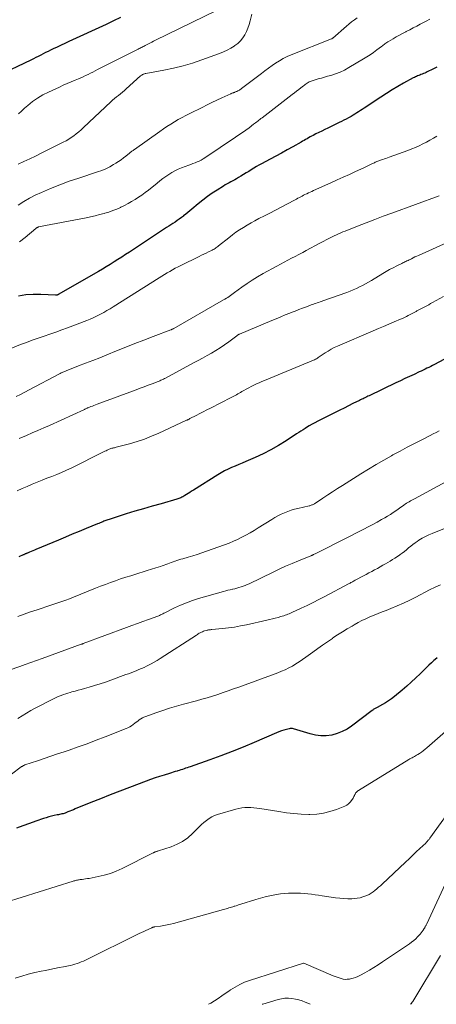
# Model space of a CAD drawing. Units: feet. Extents: x 1924991 to 1930000, y 510000 to 515000.
# Drawn here: x 1925258 to 1925357, y 510000 to 510235 of the extents above; entities that cross this region are included whole.
import ezdxf

# ---------------------------------------------------------------- set-up
doc = ezdxf.new("R2010")
doc.units = ezdxf.units.FT
doc.header["$LTSCALE"] = 100
doc.header["$MEASUREMENT"] = 0
doc.layers.add('CONTOUR INDEX', color=32, linetype='Continuous', lineweight=25)
doc.layers.add('CONTOUR INTERMEDIATE', color=40, linetype='Continuous', lineweight=15)

msp = doc.modelspace()

# ---------------------------------------------------------------- linework, layer by layer
at = {"layer": 'CONTOUR INDEX', "flags": 128}
for points, elevation in [([(1925281.92, 510235.13), (1925280.21, 510234.28), (1925278.48, 510233.46), (1925269.57, 510229.36), (1925268.65, 510228.93), (1925267.72, 510228.5), (1925266.79, 510228.06), (1925265.87, 510227.63), (1925265.2, 510227.31), (1925264.61, 510227.03), (1925264.03, 510226.74), (1925263.45, 510226.44), (1925262.87, 510226.14), (1925262.29, 510225.84), (1925261.71, 510225.54), (1925261.13, 510225.25), (1925260.54, 510224.96), (1925252.36, 510221.09)], 1000), ([(1925357.32, 510223.28), (1925356.37, 510222.81), (1925355.04, 510222.14), (1925354.75, 510222), (1925354.46, 510221.87), (1925354.17, 510221.74), (1925353.87, 510221.61), (1925353.8, 510221.58), (1925353.54, 510221.48), (1925353.28, 510221.37), (1925353.01, 510221.27), (1925352.75, 510221.17), (1925352.49, 510221.07), (1925352.23, 510220.96), (1925351.97, 510220.84), (1925351.72, 510220.71), (1925349.42, 510219.45), (1925348.03, 510218.67), (1925346.66, 510217.86), (1925345.31, 510217.02), (1925343.97, 510216.15), (1925339.98, 510213.49), (1925339.55, 510213.2), (1925339.11, 510212.91), (1925338.68, 510212.63), (1925338.24, 510212.35), (1925337.8, 510212.07), (1925337.35, 510211.8), (1925336.9, 510211.54), (1925336.45, 510211.29), (1925336.27, 510211.2), (1925335.71, 510210.91), (1925335.16, 510210.62), (1925334.6, 510210.34), (1925334.05, 510210.07), (1925331.32, 510208.75), (1925330.61, 510208.4), (1925329.9, 510208.05), (1925329.19, 510207.7), (1925328.49, 510207.35), (1925327.81, 510207.01), (1925327.45, 510206.82), (1925327.09, 510206.63), (1925326.73, 510206.43), (1925326.37, 510206.23), (1925326.02, 510206.03), (1925325.66, 510205.82), (1925325.31, 510205.62), (1925324.95, 510205.42), (1925322.98, 510204.3), (1925321.63, 510203.55), (1925320.28, 510202.8), (1925318.92, 510202.07), (1925317.56, 510201.34), (1925315.55, 510200.27), (1925314.92, 510199.93), (1925314.29, 510199.57), (1925313.68, 510199.2), (1925313.07, 510198.83), (1925312.46, 510198.44), (1925311.85, 510198.06), (1925311.24, 510197.68), (1925310.62, 510197.31), (1925310.03, 510196.96), (1925309.59, 510196.7), (1925309.15, 510196.44), (1925308.69, 510196.2), (1925308.24, 510195.96), (1925307.78, 510195.73), (1925307.34, 510195.48), (1925306.89, 510195.22), (1925306.46, 510194.95), (1925304.95, 510194), (1925303.78, 510193.23), (1925302.63, 510192.43), (1925301.51, 510191.58), (1925300.42, 510190.7), (1925298.93, 510189.46), (1925298.43, 510189.05), (1925297.94, 510188.64), (1925297.44, 510188.24), (1925296.94, 510187.84), (1925296.89, 510187.8), (1925296.41, 510187.43), (1925295.92, 510187.06), (1925295.42, 510186.71), (1925294.92, 510186.37), (1925294.41, 510186.03), (1925293.91, 510185.7), (1925293.4, 510185.36), (1925292.89, 510185.03), (1925284.03, 510179.21), (1925283.12, 510178.61), (1925282.2, 510178.02), (1925281.29, 510177.44), (1925280.37, 510176.86), (1925279.44, 510176.29), (1925278.51, 510175.72), (1925277.58, 510175.17), (1925276.64, 510174.62), (1925267.06, 510169.09), (1925267.01, 510169.06), (1925266.96, 510169.03), (1925266.91, 510169.01), (1925266.86, 510168.99), (1925266.8, 510168.97), (1925266.75, 510168.95), (1925266.7, 510168.94), (1925266.64, 510168.94), (1925266.57, 510168.94), (1925266.51, 510168.93), (1925266.45, 510168.94), (1925266.39, 510168.94), (1925262.9, 510169.12), (1925261.1, 510169.12), (1925259.31, 510169.01), (1925257.55, 510168.73)], 980), ([(1925360.17, 510154.25), (1925356.77, 510152.44), (1925356.33, 510152.21), (1925355.88, 510151.98), (1925355.43, 510151.75), (1925354.97, 510151.52), (1925354.52, 510151.3), (1925354.06, 510151.08), (1925353.61, 510150.87), (1925353.15, 510150.65), (1925351.9, 510150.08), (1925350.81, 510149.58), (1925349.73, 510149.08), (1925348.65, 510148.57), (1925347.58, 510148.05), (1925341.19, 510145), (1925340.9, 510144.86), (1925340.6, 510144.71), (1925340.31, 510144.57), (1925340.02, 510144.43), (1925339.73, 510144.28), (1925339.44, 510144.14), (1925339.15, 510144), (1925338.86, 510143.85), (1925337.33, 510143.1), (1925336.28, 510142.58), (1925335.22, 510142.06), (1925334.17, 510141.54), (1925333.11, 510141.01), (1925328.96, 510138.93), (1925328.27, 510138.57), (1925327.58, 510138.19), (1925326.91, 510137.8), (1925326.24, 510137.39), (1925325.96, 510137.22), (1925325.44, 510136.88), (1925324.93, 510136.55), (1925324.41, 510136.22), (1925323.89, 510135.88), (1925321.39, 510134.23), (1925319.6, 510133.12), (1925317.77, 510132.07), (1925315.89, 510131.12), (1925313.97, 510130.25), (1925311.77, 510129.31), (1925310.92, 510128.95), (1925310.08, 510128.59), (1925309.23, 510128.23), (1925308.39, 510127.87), (1925307.56, 510127.49), (1925306.73, 510127.08), (1925305.93, 510126.64), (1925305.14, 510126.17), (1925299.27, 510122.49), (1925298.85, 510122.23), (1925298.43, 510121.96), (1925298.02, 510121.7), (1925297.6, 510121.43), (1925297.22, 510121.18), (1925297, 510121.05), (1925296.77, 510120.92), (1925296.53, 510120.79), (1925296.29, 510120.68), (1925296.04, 510120.58), (1925295.8, 510120.48), (1925295.55, 510120.4), (1925295.29, 510120.32), (1925291.56, 510119.27), (1925289.48, 510118.68), (1925287.41, 510118.08), (1925285.34, 510117.45), (1925283.27, 510116.82), (1925279.64, 510115.69), (1925279.39, 510115.61), (1925279.15, 510115.53), (1925278.9, 510115.44), (1925278.66, 510115.35), (1925278.42, 510115.26), (1925278.18, 510115.17), (1925277.94, 510115.07), (1925277.7, 510114.97), (1925277.6, 510114.93), (1925277.31, 510114.81), (1925277.02, 510114.69), (1925276.73, 510114.58), (1925276.44, 510114.46), (1925273.71, 510113.34), (1925272.05, 510112.65), (1925270.4, 510111.97), (1925268.74, 510111.29), (1925267.09, 510110.61), (1925261.73, 510108.38), (1925261.35, 510108.22), (1925260.96, 510108.06), (1925260.58, 510107.9), (1925260.2, 510107.74), (1925259.69, 510107.52), (1925259.56, 510107.46), (1925259.44, 510107.41), (1925259.31, 510107.35), (1925259.19, 510107.29), (1925259.06, 510107.23), (1925258.94, 510107.18), (1925258.81, 510107.12), (1925258.68, 510107.06), (1925257.68, 510106.62)], 960), ([(1925357.39, 510082.55), (1925356.91, 510082.16), (1925356.62, 510081.9), (1925356.03, 510081.34), (1925355.43, 510080.77), (1925354.84, 510080.21), (1925354.26, 510079.63), (1925353.36, 510078.75), (1925352.31, 510077.75), (1925351.25, 510076.76), (1925350.17, 510075.81), (1925349.07, 510074.86), (1925347.24, 510073.34), (1925346.55, 510072.8), (1925345.84, 510072.29), (1925345.11, 510071.83), (1925344.35, 510071.39), (1925343.13, 510070.73), (1925342.97, 510070.64), (1925342.81, 510070.55), (1925342.65, 510070.47), (1925342.49, 510070.38), (1925342.34, 510070.29), (1925342.18, 510070.2), (1925342.03, 510070.1), (1925341.89, 510069.99), (1925337.01, 510066.29), (1925335.91, 510065.57), (1925334.77, 510064.96), (1925333.55, 510064.5), (1925332.28, 510064.15), (1925330.98, 510063.98), (1925329.69, 510063.95), (1925328.41, 510064.11), (1925327.13, 510064.4), (1925323.18, 510065.62), (1925322.92, 510065.67), (1925322.66, 510065.7), (1925322.39, 510065.69), (1925322.13, 510065.65), (1925321.46, 510065.48), (1925320.86, 510065.32), (1925320.27, 510065.14), (1925319.69, 510064.92), (1925319.12, 510064.69), (1925313.76, 510062.37), (1925311.14, 510061.27), (1925308.5, 510060.2), (1925305.84, 510059.2), (1925303.16, 510058.23), (1925298.53, 510056.61), (1925298.16, 510056.49), (1925297.79, 510056.36), (1925297.41, 510056.23), (1925297.04, 510056.1), (1925296.67, 510055.98), (1925296.29, 510055.85), (1925295.92, 510055.73), (1925295.54, 510055.61), (1925295.39, 510055.57), (1925294.94, 510055.43), (1925294.49, 510055.29), (1925294.04, 510055.15), (1925293.59, 510055.01), (1925292.32, 510054.62), (1925291.23, 510054.28), (1925290.15, 510053.93), (1925289.08, 510053.55), (1925288.01, 510053.16), (1925284.06, 510051.67), (1925281.75, 510050.79), (1925279.43, 510049.9), (1925277.13, 510048.98), (1925274.82, 510048.06), (1925271.11, 510046.54), (1925270.67, 510046.36), (1925270.23, 510046.18), (1925269.79, 510046), (1925269.35, 510045.82), (1925269, 510045.67), (1925268.73, 510045.57), (1925268.47, 510045.48), (1925268.2, 510045.4), (1925267.93, 510045.34), (1925267.65, 510045.28), (1925267.38, 510045.22), (1925267.1, 510045.17), (1925266.82, 510045.11), (1925266.08, 510044.96), (1925265.44, 510044.81), (1925264.8, 510044.65), (1925264.17, 510044.46), (1925263.54, 510044.26), (1925261.7, 510043.63), (1925260.17, 510043.1), (1925258.63, 510042.55), (1925257.1, 510041.99)], 940)]:
    msp.add_lwpolyline(points, dxfattribs=dict(at, elevation=elevation))
at = {"layer": 'CONTOUR INTERMEDIATE', "flags": 128}
for points, elevation in [([(1925313.19, 510235.9), (1925312.8, 510234.28), (1925312.56, 510233.42), (1925312.27, 510232.58), (1925311.91, 510231.76), (1925311.51, 510230.96), (1925311.03, 510230.22), (1925310.48, 510229.54), (1925309.85, 510228.93), (1925309.15, 510228.39), (1925309.01, 510228.29), (1925308.17, 510227.78), (1925307.32, 510227.3), (1925306.43, 510226.89), (1925305.52, 510226.52), (1925301.32, 510224.99), (1925299.08, 510224.24), (1925296.83, 510223.57), (1925294.55, 510223.02), (1925292.24, 510222.54), (1925287.91, 510221.75), (1925287.76, 510221.72), (1925287.6, 510221.68), (1925287.45, 510221.63), (1925287.31, 510221.57), (1925287.27, 510221.56), (1925287.11, 510221.48), (1925286.96, 510221.39), (1925286.82, 510221.29), (1925286.68, 510221.18), (1925283.26, 510218.08), (1925282.81, 510217.68), (1925282.35, 510217.29), (1925281.89, 510216.91), (1925281.41, 510216.54), (1925280.94, 510216.18), (1925280.47, 510215.8), (1925280.02, 510215.4), (1925279.57, 510215), (1925273.03, 510208.87), (1925272.48, 510208.37), (1925271.92, 510207.88), (1925271.35, 510207.4), (1925270.76, 510206.94), (1925270.16, 510206.51), (1925269.54, 510206.09), (1925268.9, 510205.72), (1925268.25, 510205.37), (1925262.99, 510202.77), (1925261.62, 510202.1), (1925260.24, 510201.45), (1925258.85, 510200.81), (1925257.46, 510200.19)], 992), ([(1925338.36, 510234.99), (1925337.68, 510234.53), (1925337.02, 510234.05), (1925336.38, 510233.55), (1925335.75, 510233.02), (1925332.53, 510230.2), (1925332.45, 510230.14), (1925332.31, 510230.05), (1925332.2, 510230.01), (1925322.58, 510226.21), (1925321.62, 510225.79), (1925320.68, 510225.33), (1925319.78, 510224.81), (1925318.89, 510224.25), (1925318.03, 510223.65), (1925317.17, 510223.04), (1925316.32, 510222.42), (1925315.48, 510221.79), (1925310.78, 510218.19), (1925310.6, 510218.06), (1925310.43, 510217.93), (1925310.24, 510217.82), (1925310.06, 510217.7), (1925310.02, 510217.68), (1925309.85, 510217.59), (1925309.67, 510217.5), (1925309.49, 510217.43), (1925309.31, 510217.36), (1925309.19, 510217.32), (1925309.06, 510217.27), (1925308.94, 510217.23), (1925308.81, 510217.18), (1925308.68, 510217.14), (1925308.55, 510217.1), (1925308.42, 510217.05), (1925308.29, 510217), (1925308.17, 510216.94), (1925306.06, 510215.95), (1925304.88, 510215.39), (1925303.71, 510214.83), (1925302.53, 510214.27), (1925301.36, 510213.69), (1925298.42, 510212.24), (1925297.49, 510211.77), (1925296.57, 510211.28), (1925295.66, 510210.77), (1925294.75, 510210.25), (1925293.86, 510209.7), (1925292.98, 510209.14), (1925292.12, 510208.56), (1925291.26, 510207.97), (1925285.21, 510203.67), (1925285.06, 510203.56), (1925284.91, 510203.45), (1925284.75, 510203.34), (1925284.6, 510203.24), (1925284.45, 510203.13), (1925284.3, 510203.01), (1925284.16, 510202.9), (1925284.01, 510202.78), (1925283.18, 510202.08), (1925282.61, 510201.63), (1925282.02, 510201.19), (1925281.42, 510200.78), (1925280.8, 510200.39), (1925280.24, 510200.05), (1925279.32, 510199.54), (1925278.38, 510199.07), (1925277.41, 510198.67), (1925276.42, 510198.31), (1925271.93, 510196.86), (1925269.67, 510196.1), (1925267.44, 510195.27), (1925265.23, 510194.38), (1925263.04, 510193.43), (1925261.54, 510192.74), (1925260.15, 510192.04), (1925258.81, 510191.28), (1925257.52, 510190.41)], 988), ([(1925304.8, 510236.8), (1925290.27, 510229.69), (1925289.8, 510229.46), (1925289.34, 510229.23), (1925288.88, 510229), (1925288.42, 510228.77), (1925287.97, 510228.54), (1925287.74, 510228.42), (1925287.5, 510228.3), (1925287.26, 510228.18), (1925287.02, 510228.07), (1925286.79, 510227.95), (1925286.55, 510227.83), (1925286.31, 510227.71), (1925286.07, 510227.59), (1925276.4, 510222.69), (1925275.84, 510222.4), (1925275.27, 510222.11), (1925274.71, 510221.83), (1925274.15, 510221.54), (1925273.58, 510221.26), (1925273, 510220.98), (1925272.43, 510220.73), (1925271.84, 510220.48), (1925271.1, 510220.18), (1925270.15, 510219.79), (1925269.2, 510219.39), (1925268.25, 510218.97), (1925267.31, 510218.54), (1925264.7, 510217.34), (1925263.38, 510216.66), (1925262.11, 510215.91), (1925260.91, 510215.05), (1925259.76, 510214.12), (1925259.01, 510213.46), (1925258.28, 510212.79), (1925257.57, 510212.11)], 996), ([(1925355.7, 510234.7), (1925354.79, 510234.22), (1925353.38, 510233.48), (1925352.55, 510233.05), (1925351.71, 510232.62), (1925350.88, 510232.19), (1925350.04, 510231.76), (1925349.92, 510231.7), (1925349.15, 510231.29), (1925348.39, 510230.88), (1925347.63, 510230.46), (1925346.88, 510230.03), (1925345.84, 510229.41), (1925345.62, 510229.28), (1925345.4, 510229.14), (1925345.18, 510228.99), (1925344.97, 510228.84), (1925344.76, 510228.69), (1925344.55, 510228.53), (1925344.34, 510228.37), (1925344.13, 510228.21), (1925343.02, 510227.36), (1925342.25, 510226.79), (1925341.47, 510226.24), (1925340.66, 510225.72), (1925339.85, 510225.22), (1925336.37, 510223.15), (1925335.34, 510222.59), (1925334.28, 510222.09), (1925333.18, 510221.67), (1925332.07, 510221.31), (1925331.26, 510221.09), (1925330.53, 510220.88), (1925329.8, 510220.67), (1925329.06, 510220.45), (1925328.33, 510220.23), (1925327.4, 510219.94), (1925327.14, 510219.85), (1925326.89, 510219.74), (1925326.65, 510219.62), (1925326.42, 510219.47), (1925326.19, 510219.32), (1925325.97, 510219.16), (1925325.75, 510219), (1925325.53, 510218.83), (1925324.93, 510218.35), (1925324.42, 510217.93), (1925323.9, 510217.53), (1925323.38, 510217.12), (1925322.86, 510216.72), (1925315.64, 510211.21), (1925315.39, 510211.02), (1925315.14, 510210.82), (1925314.88, 510210.63), (1925314.63, 510210.43), (1925314.38, 510210.23), (1925314.12, 510210.04), (1925313.87, 510209.85), (1925313.61, 510209.65), (1925312.54, 510208.85), (1925311.75, 510208.27), (1925310.95, 510207.69), (1925310.13, 510207.13), (1925309.32, 510206.57), (1925302.02, 510201.69), (1925301.57, 510201.41), (1925301.12, 510201.14), (1925300.64, 510200.9), (1925300.16, 510200.68), (1925299.67, 510200.48), (1925299.18, 510200.28), (1925298.68, 510200.09), (1925298.18, 510199.9), (1925296.43, 510199.26), (1925295.63, 510198.94), (1925294.86, 510198.57), (1925294.12, 510198.16), (1925293.39, 510197.7), (1925292.68, 510197.21), (1925291.99, 510196.71), (1925291.3, 510196.19), (1925290.63, 510195.66), (1925288.54, 510193.97), (1925287.77, 510193.38), (1925287, 510192.8), (1925286.2, 510192.26), (1925285.38, 510191.74), (1925284.55, 510191.24), (1925283.71, 510190.76), (1925282.85, 510190.32), (1925281.99, 510189.89), (1925281.92, 510189.86), (1925281.01, 510189.46), (1925280.08, 510189.08), (1925279.14, 510188.76), (1925278.18, 510188.47), (1925277.99, 510188.41), (1925276.92, 510188.13), (1925275.85, 510187.87), (1925274.77, 510187.63), (1925273.69, 510187.41), (1925262.31, 510185.19), (1925262.22, 510185.17), (1925262.14, 510185.14), (1925262.07, 510185.1), (1925261.99, 510185.06), (1925261.92, 510185.01), (1925261.85, 510184.96), (1925261.78, 510184.91), (1925261.72, 510184.85), (1925259.18, 510182.7), (1925257.81, 510181.63)], 984), ([(1925357.35, 510206.84), (1925356.52, 510206.35), (1925355.68, 510205.87), (1925354.83, 510205.41), (1925353.98, 510204.97), (1925353.11, 510204.55), (1925352.23, 510204.15), (1925351.34, 510203.78), (1925350.44, 510203.43), (1925345.95, 510201.8), (1925345.58, 510201.67), (1925345.2, 510201.54), (1925344.83, 510201.42), (1925344.45, 510201.3), (1925344.13, 510201.2), (1925343.91, 510201.13), (1925343.7, 510201.06), (1925343.48, 510200.98), (1925343.27, 510200.89), (1925343.06, 510200.8), (1925342.85, 510200.7), (1925342.65, 510200.6), (1925342.44, 510200.5), (1925341.87, 510200.22), (1925341.38, 510199.98), (1925340.89, 510199.74), (1925340.39, 510199.5), (1925339.9, 510199.27), (1925337.96, 510198.39), (1925336.49, 510197.72), (1925335.02, 510197.05), (1925333.55, 510196.39), (1925332.07, 510195.73), (1925327.92, 510193.86), (1925327.52, 510193.68), (1925327.13, 510193.49), (1925326.73, 510193.31), (1925326.34, 510193.12), (1925326.23, 510193.07), (1925325.89, 510192.91), (1925325.55, 510192.74), (1925325.22, 510192.57), (1925324.88, 510192.39), (1925324.55, 510192.21), (1925324.21, 510192.03), (1925323.88, 510191.85), (1925323.54, 510191.67), (1925321.55, 510190.61), (1925320.22, 510189.91), (1925318.88, 510189.21), (1925317.54, 510188.52), (1925316.2, 510187.84), (1925314.91, 510187.18), (1925313.96, 510186.69), (1925313.03, 510186.18), (1925312.11, 510185.65), (1925311.2, 510185.09), (1925310.31, 510184.52), (1925309.43, 510183.92), (1925308.57, 510183.29), (1925307.73, 510182.64), (1925305.28, 510180.68), (1925305.08, 510180.52), (1925304.87, 510180.37), (1925304.66, 510180.22), (1925304.45, 510180.07), (1925304.24, 510179.94), (1925304.02, 510179.81), (1925303.79, 510179.68), (1925303.56, 510179.57), (1925302.91, 510179.26), (1925302.35, 510178.99), (1925301.79, 510178.72), (1925301.23, 510178.45), (1925300.68, 510178.18), (1925296.28, 510176.02), (1925295.62, 510175.68), (1925294.96, 510175.34), (1925294.3, 510174.98), (1925293.66, 510174.61), (1925293.02, 510174.23), (1925292.38, 510173.85), (1925291.75, 510173.46), (1925291.11, 510173.07), (1925280.18, 510166.18), (1925279.42, 510165.72), (1925278.65, 510165.26), (1925277.88, 510164.82), (1925277.09, 510164.39), (1925276.3, 510163.99), (1925275.5, 510163.6), (1925274.68, 510163.25), (1925273.85, 510162.92), (1925269.28, 510161.17), (1925267.88, 510160.66), (1925266.48, 510160.15), (1925265.07, 510159.67), (1925263.65, 510159.2), (1925262.24, 510158.73), (1925260.84, 510158.24), (1925259.44, 510157.71), (1925258.06, 510157.16), (1925254.37, 510155.66)], 976), ([(1925357.88, 510192.64), (1925346.59, 510188.51), (1925344.55, 510187.76), (1925342.51, 510186.99), (1925340.47, 510186.2), (1925338.45, 510185.41), (1925335.44, 510184.21), (1925334.92, 510184), (1925334.4, 510183.78), (1925333.89, 510183.56), (1925333.38, 510183.33), (1925333.37, 510183.33), (1925332.87, 510183.09), (1925332.38, 510182.86), (1925331.88, 510182.61), (1925331.4, 510182.36), (1925330.91, 510182.11), (1925330.42, 510181.85), (1925329.94, 510181.59), (1925329.46, 510181.33), (1925326.21, 510179.57), (1925325.34, 510179.11), (1925324.46, 510178.64), (1925323.58, 510178.19), (1925322.7, 510177.74), (1925321.82, 510177.29), (1925320.94, 510176.83), (1925320.07, 510176.36), (1925319.2, 510175.89), (1925315.9, 510174.08), (1925314.6, 510173.33), (1925313.33, 510172.55), (1925312.08, 510171.72), (1925310.85, 510170.86), (1925309.05, 510169.55), (1925308.74, 510169.32), (1925308.42, 510169.1), (1925308.11, 510168.87), (1925307.79, 510168.65), (1925307.47, 510168.43), (1925307.14, 510168.22), (1925306.81, 510168.02), (1925306.47, 510167.82), (1925294.58, 510160.99), (1925294.56, 510160.99), (1925294.54, 510160.98), (1925294.53, 510160.97), (1925294.51, 510160.96), (1925294.45, 510160.93), (1925294.43, 510160.92), (1925294.42, 510160.91), (1925294.4, 510160.9), (1925294.38, 510160.89), (1925294.23, 510160.83), (1925294.14, 510160.79), (1925294.05, 510160.75), (1925293.95, 510160.72), (1925293.86, 510160.68), (1925289.68, 510159.09), (1925287.49, 510158.25), (1925285.31, 510157.4), (1925283.14, 510156.54), (1925280.97, 510155.68), (1925278.6, 510154.72), (1925276.93, 510154.05), (1925275.26, 510153.38), (1925273.58, 510152.73), (1925271.9, 510152.08), (1925268.95, 510150.94), (1925268.74, 510150.86), (1925268.54, 510150.78), (1925268.34, 510150.69), (1925268.14, 510150.6), (1925267.94, 510150.51), (1925267.74, 510150.42), (1925267.54, 510150.32), (1925267.35, 510150.22), (1925260.09, 510146.36), (1925259.07, 510145.82), (1925258.03, 510145.3), (1925256.99, 510144.79)], 972), ([(1925362.26, 510182.62), (1925352.96, 510178.43), (1925352.54, 510178.24), (1925352.12, 510178.05), (1925351.71, 510177.85), (1925351.29, 510177.64), (1925350.97, 510177.48), (1925350.72, 510177.36), (1925350.47, 510177.23), (1925350.21, 510177.11), (1925349.96, 510176.99), (1925349.71, 510176.86), (1925349.45, 510176.74), (1925349.2, 510176.62), (1925348.95, 510176.49), (1925347.76, 510175.91), (1925346.92, 510175.49), (1925346.08, 510175.05), (1925345.26, 510174.59), (1925344.45, 510174.11), (1925341.72, 510172.48), (1925341.02, 510172.07), (1925340.31, 510171.66), (1925339.59, 510171.28), (1925338.87, 510170.9), (1925338.14, 510170.54), (1925337.4, 510170.2), (1925336.65, 510169.89), (1925335.89, 510169.61), (1925330.18, 510167.57), (1925329.83, 510167.45), (1925329.48, 510167.33), (1925329.13, 510167.22), (1925328.78, 510167.1), (1925328.43, 510166.99), (1925328.08, 510166.87), (1925327.73, 510166.75), (1925327.39, 510166.62), (1925326.25, 510166.2), (1925325.33, 510165.86), (1925324.42, 510165.51), (1925323.51, 510165.16), (1925322.6, 510164.8), (1925322.25, 510164.66), (1925321.17, 510164.23), (1925320.1, 510163.79), (1925319.02, 510163.34), (1925317.95, 510162.89), (1925310.27, 510159.66), (1925310.22, 510159.64), (1925310.18, 510159.62), (1925310.13, 510159.59), (1925310.08, 510159.57), (1925310.04, 510159.54), (1925309.99, 510159.52), (1925309.95, 510159.49), (1925309.9, 510159.46), (1925309.86, 510159.43), (1925309.8, 510159.38), (1925309.73, 510159.33), (1925309.67, 510159.29), (1925309.61, 510159.24), (1925307.69, 510157.8), (1925306.7, 510157.09), (1925305.69, 510156.4), (1925304.66, 510155.76), (1925303.6, 510155.14), (1925302.54, 510154.55), (1925301.47, 510153.96), (1925300.4, 510153.37), (1925299.32, 510152.79), (1925292.59, 510149.18), (1925292.38, 510149.07), (1925292.17, 510148.96), (1925291.95, 510148.86), (1925291.74, 510148.75), (1925291.52, 510148.66), (1925291.31, 510148.56), (1925291.09, 510148.47), (1925290.86, 510148.38), (1925289.41, 510147.84), (1925288.45, 510147.48), (1925287.5, 510147.13), (1925286.55, 510146.77), (1925285.6, 510146.42), (1925276.32, 510142.98), (1925275.94, 510142.84), (1925275.56, 510142.69), (1925275.18, 510142.54), (1925274.8, 510142.39), (1925274.32, 510142.19), (1925274.19, 510142.13), (1925274.05, 510142.07), (1925273.92, 510142.01), (1925273.79, 510141.95), (1925273.66, 510141.89), (1925273.53, 510141.83), (1925273.4, 510141.77), (1925273.27, 510141.71), (1925264.93, 510137.93), (1925263.58, 510137.32), (1925262.21, 510136.72), (1925260.85, 510136.13), (1925259.48, 510135.55), (1925257.7, 510134.81)], 968), ([(1925358.9, 510168.61), (1925356.32, 510167.19), (1925355.85, 510166.94), (1925355.39, 510166.68), (1925354.92, 510166.43), (1925354.45, 510166.18), (1925353.98, 510165.93), (1925353.51, 510165.68), (1925353.05, 510165.43), (1925352.58, 510165.18), (1925352.4, 510165.09), (1925351.93, 510164.84), (1925351.47, 510164.59), (1925351, 510164.35), (1925350.53, 510164.11), (1925350.06, 510163.87), (1925349.59, 510163.64), (1925349.11, 510163.42), (1925348.63, 510163.21), (1925347.12, 510162.57), (1925345.88, 510162.04), (1925344.65, 510161.51), (1925343.41, 510160.99), (1925342.17, 510160.46), (1925333.62, 510156.8), (1925332.86, 510156.44), (1925332.11, 510156.06), (1925331.39, 510155.64), (1925330.68, 510155.19), (1925329.74, 510154.54), (1925329.51, 510154.39), (1925329.29, 510154.24), (1925329.07, 510154.1), (1925328.84, 510153.95), (1925328.61, 510153.81), (1925328.38, 510153.68), (1925328.14, 510153.57), (1925327.9, 510153.46), (1925316.25, 510148.62), (1925315.61, 510148.35), (1925314.97, 510148.07), (1925314.34, 510147.79), (1925313.71, 510147.5), (1925313.66, 510147.48), (1925313.06, 510147.19), (1925312.47, 510146.89), (1925311.9, 510146.58), (1925311.32, 510146.26), (1925310.8, 510145.96), (1925310.49, 510145.78), (1925310.18, 510145.6), (1925309.87, 510145.42), (1925309.56, 510145.24), (1925309.25, 510145.06), (1925308.93, 510144.89), (1925308.62, 510144.72), (1925308.3, 510144.55), (1925303.34, 510142.02), (1925302.49, 510141.59), (1925301.64, 510141.15), (1925300.79, 510140.72), (1925299.94, 510140.29), (1925298.44, 510139.53), (1925298.34, 510139.48), (1925298.24, 510139.43), (1925298.15, 510139.38), (1925298.05, 510139.33), (1925297.96, 510139.28), (1925297.86, 510139.23), (1925297.76, 510139.19), (1925297.66, 510139.14), (1925291.01, 510136.05), (1925289.31, 510135.32), (1925287.58, 510134.65), (1925285.83, 510134.07), (1925284.05, 510133.55), (1925280.89, 510132.72), (1925280.68, 510132.66), (1925280.46, 510132.61), (1925280.25, 510132.56), (1925280.03, 510132.51), (1925279.82, 510132.46), (1925279.61, 510132.39), (1925279.4, 510132.32), (1925279.2, 510132.23), (1925279.02, 510132.15), (1925278.73, 510132.02), (1925278.44, 510131.89), (1925278.16, 510131.75), (1925277.87, 510131.61), (1925270.12, 510127.77), (1925268.99, 510127.23), (1925267.84, 510126.71), (1925266.69, 510126.23), (1925265.52, 510125.76), (1925264.35, 510125.31), (1925263.19, 510124.85), (1925262.02, 510124.39), (1925260.86, 510123.92), (1925260.8, 510123.89), (1925259.61, 510123.39), (1925258.44, 510122.88), (1925257.27, 510122.34)], 964), ([(1925357.92, 510136.61), (1925357.2, 510136.24), (1925356.48, 510135.88), (1925355.76, 510135.51), (1925353.74, 510134.49), (1925352.01, 510133.6), (1925350.29, 510132.71), (1925348.58, 510131.79), (1925346.87, 510130.87), (1925346.53, 510130.68), (1925344.67, 510129.63), (1925342.83, 510128.57), (1925341, 510127.47), (1925339.18, 510126.35), (1925334.82, 510123.61), (1925333.65, 510122.87), (1925332.49, 510122.12), (1925331.33, 510121.37), (1925330.17, 510120.61), (1925328.15, 510119.27), (1925328, 510119.18), (1925327.85, 510119.1), (1925327.7, 510119.03), (1925327.54, 510118.96), (1925327.38, 510118.9), (1925327.22, 510118.84), (1925327.05, 510118.79), (1925326.89, 510118.75), (1925324.2, 510118.14), (1925323.38, 510117.93), (1925322.57, 510117.69), (1925321.77, 510117.4), (1925320.98, 510117.09), (1925320.21, 510116.74), (1925319.44, 510116.37), (1925318.7, 510115.96), (1925317.97, 510115.52), (1925314.7, 510113.48), (1925313.75, 510112.9), (1925312.79, 510112.33), (1925311.81, 510111.79), (1925310.82, 510111.26), (1925309.82, 510110.77), (1925308.81, 510110.3), (1925307.78, 510109.88), (1925306.73, 510109.48), (1925302.39, 510107.93), (1925301.3, 510107.56), (1925300.21, 510107.19), (1925299.12, 510106.85), (1925298.02, 510106.52), (1925296.73, 510106.15), (1925296.27, 510106.02), (1925295.81, 510105.87), (1925295.35, 510105.73), (1925294.9, 510105.57), (1925294.85, 510105.55), (1925294.42, 510105.4), (1925293.99, 510105.25), (1925293.56, 510105.09), (1925293.14, 510104.93), (1925292.71, 510104.78), (1925292.28, 510104.62), (1925291.85, 510104.47), (1925291.42, 510104.33), (1925290.28, 510103.96), (1925289.28, 510103.64), (1925288.28, 510103.33), (1925287.27, 510103.02), (1925286.27, 510102.71), (1925285.58, 510102.5), (1925284.36, 510102.12), (1925283.14, 510101.73), (1925281.93, 510101.33), (1925280.72, 510100.91), (1925279.52, 510100.48), (1925278.32, 510100.04), (1925277.12, 510099.58), (1925275.93, 510099.11), (1925270.67, 510097), (1925269.75, 510096.63), (1925268.82, 510096.28), (1925267.89, 510095.95), (1925266.95, 510095.62), (1925266.01, 510095.3), (1925265.07, 510094.99), (1925264.12, 510094.68), (1925263.18, 510094.38), (1925261.98, 510094), (1925260.45, 510093.48), (1925258.92, 510092.94), (1925257.41, 510092.36)], 956), ([(1925363.15, 510126.5), (1925352, 510120.45), (1925351.68, 510120.27), (1925351.37, 510120.1), (1925351.05, 510119.92), (1925350.73, 510119.74), (1925350.42, 510119.55), (1925350.11, 510119.36), (1925349.81, 510119.16), (1925349.51, 510118.96), (1925349.44, 510118.92), (1925349.11, 510118.68), (1925348.78, 510118.45), (1925348.45, 510118.22), (1925348.12, 510117.99), (1925347.52, 510117.57), (1925346.89, 510117.14), (1925346.25, 510116.72), (1925345.59, 510116.31), (1925344.93, 510115.93), (1925344.16, 510115.49), (1925343.11, 510114.9), (1925342.04, 510114.32), (1925340.97, 510113.75), (1925339.9, 510113.2), (1925329.75, 510108.07), (1925329.43, 510107.91), (1925329.12, 510107.75), (1925328.8, 510107.59), (1925328.49, 510107.43), (1925327.95, 510107.15), (1925327.9, 510107.13), (1925327.86, 510107.1), (1925327.81, 510107.08), (1925327.77, 510107.06), (1925327.72, 510107.03), (1925327.68, 510107.01), (1925327.63, 510106.99), (1925327.58, 510106.97), (1925327.54, 510106.95), (1925327.47, 510106.92), (1925327.4, 510106.9), (1925327.33, 510106.87), (1925327.26, 510106.84), (1925324.33, 510105.65), (1925322.8, 510105.01), (1925321.28, 510104.35), (1925319.77, 510103.66), (1925318.27, 510102.96), (1925312.56, 510100.2), (1925312.09, 510099.98), (1925311.61, 510099.78), (1925311.13, 510099.6), (1925310.64, 510099.43), (1925310.15, 510099.28), (1925309.66, 510099.14), (1925309.15, 510099.01), (1925308.65, 510098.9), (1925308.59, 510098.89), (1925308.05, 510098.77), (1925307.52, 510098.65), (1925306.99, 510098.51), (1925306.46, 510098.36), (1925300.52, 510096.66), (1925299.05, 510096.19), (1925297.6, 510095.67), (1925296.19, 510095.08), (1925294.79, 510094.43), (1925292.43, 510093.25), (1925292.23, 510093.15), (1925292.02, 510093.05), (1925291.82, 510092.95), (1925291.62, 510092.85), (1925291.42, 510092.75), (1925291.21, 510092.66), (1925291.01, 510092.58), (1925290.79, 510092.5), (1925288.57, 510091.71), (1925287.25, 510091.24), (1925285.93, 510090.76), (1925284.61, 510090.28), (1925283.3, 510089.79), (1925272.97, 510085.92), (1925272.92, 510085.9), (1925272.86, 510085.88), (1925272.81, 510085.86), (1925272.76, 510085.84), (1925272.7, 510085.82), (1925272.65, 510085.8), (1925272.6, 510085.78), (1925272.54, 510085.77), (1925263.19, 510082.41), (1925261.85, 510081.93), (1925260.52, 510081.46), (1925259.18, 510080.98), (1925257.85, 510080.51), (1925255.35, 510079.62)], 952), ([(1925362.14, 510114.52), (1925356.21, 510112.2), (1925355.4, 510111.85), (1925354.6, 510111.46), (1925353.83, 510111.03), (1925353.07, 510110.56), (1925352.67, 510110.29), (1925352.14, 510109.91), (1925351.62, 510109.53), (1925351.11, 510109.13), (1925350.6, 510108.73), (1925350.1, 510108.31), (1925349.59, 510107.91), (1925349.08, 510107.52), (1925348.55, 510107.13), (1925348.49, 510107.09), (1925347.92, 510106.69), (1925347.35, 510106.31), (1925346.77, 510105.94), (1925346.18, 510105.59), (1925345.12, 510104.97), (1925344.47, 510104.59), (1925343.81, 510104.21), (1925343.15, 510103.85), (1925342.48, 510103.49), (1925341.81, 510103.13), (1925341.14, 510102.78), (1925340.47, 510102.42), (1925339.81, 510102.06), (1925337.85, 510101.02), (1925337.65, 510100.91), (1925337.45, 510100.8), (1925337.25, 510100.69), (1925337.05, 510100.58), (1925336.85, 510100.47), (1925336.65, 510100.36), (1925336.45, 510100.25), (1925336.25, 510100.14), (1925330.61, 510097.15), (1925329.21, 510096.42), (1925327.81, 510095.71), (1925326.39, 510095.03), (1925324.97, 510094.36), (1925322.74, 510093.33), (1925322.42, 510093.19), (1925322.11, 510093.05), (1925321.79, 510092.92), (1925321.46, 510092.8), (1925321.14, 510092.68), (1925320.81, 510092.56), (1925320.48, 510092.46), (1925320.15, 510092.36), (1925319.48, 510092.17), (1925318.8, 510091.98), (1925318.13, 510091.81), (1925317.46, 510091.64), (1925316.78, 510091.49), (1925311.94, 510090.42), (1925310.53, 510090.14), (1925309.1, 510089.89), (1925307.67, 510089.69), (1925306.23, 510089.53), (1925303.67, 510089.28), (1925303.51, 510089.27), (1925303.35, 510089.25), (1925303.19, 510089.23), (1925303.03, 510089.21), (1925302.87, 510089.19), (1925302.71, 510089.16), (1925302.56, 510089.12), (1925302.4, 510089.08), (1925301.95, 510088.94), (1925301.69, 510088.86), (1925301.43, 510088.76), (1925301.18, 510088.64), (1925300.93, 510088.52), (1925300.69, 510088.39), (1925300.45, 510088.25), (1925300.22, 510088.11), (1925299.98, 510087.96), (1925291.38, 510082.36), (1925290.66, 510081.91), (1925289.93, 510081.48), (1925289.19, 510081.08), (1925288.43, 510080.7), (1925288.11, 510080.54), (1925287.51, 510080.26), (1925286.89, 510079.99), (1925286.28, 510079.73), (1925285.65, 510079.48), (1925285.02, 510079.24), (1925284.4, 510079.01), (1925283.77, 510078.77), (1925283.14, 510078.54), (1925279.58, 510077.21), (1925278.3, 510076.76), (1925277.02, 510076.33), (1925275.72, 510075.93), (1925274.42, 510075.55), (1925273.3, 510075.25), (1925272.55, 510075.04), (1925271.8, 510074.83), (1925271.05, 510074.62), (1925270.31, 510074.41), (1925269.89, 510074.29), (1925269.36, 510074.13), (1925268.82, 510073.96), (1925268.29, 510073.78), (1925267.77, 510073.59), (1925267.25, 510073.38), (1925266.74, 510073.16), (1925266.23, 510072.93), (1925265.73, 510072.68), (1925261.56, 510070.55), (1925260.5, 510069.98), (1925259.45, 510069.38), (1925258.43, 510068.74), (1925257.42, 510068.07)], 948), ([(1925358.24, 510099.91), (1925356.9, 510099.35), (1925355.58, 510098.72), (1925352.34, 510097.01), (1925350.88, 510096.27), (1925349.4, 510095.57), (1925347.89, 510094.91), (1925346.37, 510094.29), (1925345.27, 510093.86), (1925344.29, 510093.47), (1925343.32, 510093.08), (1925342.35, 510092.68), (1925341.38, 510092.28), (1925340.42, 510091.86), (1925339.47, 510091.41), (1925338.54, 510090.93), (1925337.62, 510090.42), (1925337.11, 510090.12), (1925335.95, 510089.44), (1925334.8, 510088.73), (1925333.67, 510088.01), (1925332.55, 510087.27), (1925332.42, 510087.18), (1925331.25, 510086.38), (1925330.08, 510085.57), (1925328.92, 510084.74), (1925327.77, 510083.91), (1925326.08, 510082.67), (1925325.3, 510082.12), (1925324.51, 510081.59), (1925323.7, 510081.08), (1925322.88, 510080.59), (1925322.04, 510080.14), (1925321.19, 510079.72), (1925320.31, 510079.34), (1925319.42, 510078.99), (1925310.1, 510075.57), (1925308.85, 510075.12), (1925307.6, 510074.68), (1925306.35, 510074.25), (1925305.09, 510073.83), (1925303.83, 510073.43), (1925302.57, 510073.04), (1925301.29, 510072.68), (1925300.02, 510072.32), (1925296.91, 510071.5), (1925295.25, 510071.03), (1925293.6, 510070.54), (1925291.95, 510070.01), (1925290.32, 510069.45), (1925287.91, 510068.58), (1925287.49, 510068.42), (1925287.1, 510068.22), (1925286.72, 510068), (1925286.35, 510067.75), (1925285.99, 510067.48), (1925285.63, 510067.21), (1925285.28, 510066.94), (1925284.92, 510066.67), (1925284.88, 510066.63), (1925284.49, 510066.36), (1925284.09, 510066.11), (1925283.67, 510065.9), (1925283.24, 510065.7), (1925278.22, 510063.72), (1925276.08, 510062.89), (1925273.94, 510062.09), (1925271.78, 510061.32), (1925269.61, 510060.56), (1925268.47, 510060.18), (1925266.87, 510059.64), (1925265.26, 510059.1), (1925263.66, 510058.55), (1925262.06, 510058.02), (1925259.09, 510057.02), (1925258.97, 510056.97), (1925258.86, 510056.93), (1925258.75, 510056.87), (1925258.64, 510056.82), (1925258.53, 510056.75), (1925258.42, 510056.69), (1925258.32, 510056.62), (1925258.22, 510056.55), (1925255.87, 510054.82)], 944), ([(1925360, 510065.53), (1925354.96, 510061.11), (1925354.53, 510060.76), (1925354.1, 510060.42), (1925353.65, 510060.1), (1925353.19, 510059.79), (1925352.78, 510059.53), (1925352.52, 510059.37), (1925352.26, 510059.21), (1925351.99, 510059.06), (1925351.72, 510058.91), (1925351.45, 510058.76), (1925351.19, 510058.61), (1925350.92, 510058.45), (1925350.66, 510058.29), (1925338.65, 510050.92), (1925338.52, 510050.84), (1925338.4, 510050.75), (1925338.29, 510050.66), (1925338.17, 510050.56), (1925338.07, 510050.46), (1925337.97, 510050.35), (1925337.9, 510050.22), (1925337.83, 510050.09), (1925337.77, 510049.95), (1925337.67, 510049.74), (1925337.57, 510049.54), (1925337.46, 510049.34), (1925337.35, 510049.15), (1925336.99, 510048.59), (1925336.66, 510048.16), (1925336.29, 510047.78), (1925335.85, 510047.48), (1925335.37, 510047.23), (1925333.37, 510046.41), (1925331.84, 510045.9), (1925330.28, 510045.51), (1925328.69, 510045.31), (1925327.07, 510045.24), (1925326.77, 510045.25), (1925324.99, 510045.32), (1925323.22, 510045.44), (1925321.45, 510045.64), (1925319.69, 510045.9), (1925315.15, 510046.65), (1925314.43, 510046.76), (1925313.71, 510046.83), (1925312.99, 510046.88), (1925312.27, 510046.9), (1925311.55, 510046.87), (1925310.84, 510046.8), (1925310.13, 510046.67), (1925309.43, 510046.5), (1925305.04, 510045.21), (1925304.33, 510044.95), (1925303.64, 510044.64), (1925303, 510044.25), (1925302.38, 510043.81), (1925301.8, 510043.31), (1925301.23, 510042.81), (1925300.67, 510042.28), (1925300.12, 510041.75), (1925299.04, 510040.67), (1925297.91, 510039.68), (1925296.7, 510038.81), (1925295.38, 510038.12), (1925293.99, 510037.55), (1925290.92, 510036.54), (1925290.78, 510036.49), (1925290.64, 510036.45), (1925290.51, 510036.41), (1925290.37, 510036.37), (1925290.22, 510036.33), (1925290.16, 510036.3), (1925290.09, 510036.28), (1925290.03, 510036.25), (1925289.96, 510036.22), (1925289.9, 510036.18), (1925289.84, 510036.15), (1925289.77, 510036.12), (1925289.71, 510036.08), (1925282.25, 510032.33), (1925280.87, 510031.71), (1925279.47, 510031.17), (1925278.03, 510030.75), (1925276.56, 510030.41), (1925274.43, 510030.01), (1925274, 510029.94), (1925273.57, 510029.87), (1925273.14, 510029.81), (1925272.71, 510029.76), (1925272.28, 510029.72), (1925272.06, 510029.69), (1925271.85, 510029.65), (1925271.64, 510029.61), (1925271.43, 510029.56), (1925271.22, 510029.51), (1925271.01, 510029.45), (1925270.8, 510029.39), (1925270.59, 510029.32), (1925254.38, 510024.25)], 936), ([(1925362.12, 510048.49), (1925355.7, 510039.62), (1925355.59, 510039.46), (1925355.47, 510039.3), (1925355.34, 510039.15), (1925355.22, 510039), (1925355.09, 510038.85), (1925354.96, 510038.71), (1925354.82, 510038.57), (1925354.68, 510038.43), (1925353.26, 510037.1), (1925352.41, 510036.29), (1925351.56, 510035.49), (1925350.71, 510034.69), (1925349.86, 510033.89), (1925344.27, 510028.64), (1925343.86, 510028.25), (1925343.43, 510027.87), (1925343.01, 510027.5), (1925342.58, 510027.13), (1925342.13, 510026.79), (1925341.67, 510026.47), (1925341.18, 510026.2), (1925340.67, 510025.95), (1925340.39, 510025.82), (1925339.72, 510025.57), (1925339.04, 510025.37), (1925338.34, 510025.25), (1925337.63, 510025.18), (1925337.1, 510025.16), (1925336.12, 510025.15), (1925335.14, 510025.17), (1925334.16, 510025.26), (1925333.19, 510025.38), (1925329.99, 510025.88), (1925329.13, 510026), (1925328.28, 510026.12), (1925327.42, 510026.22), (1925326.56, 510026.31), (1925325.7, 510026.38), (1925324.84, 510026.44), (1925323.98, 510026.47), (1925323.12, 510026.48), (1925322.93, 510026.48), (1925321.97, 510026.45), (1925321.02, 510026.39), (1925320.07, 510026.29), (1925319.12, 510026.15), (1925318.69, 510026.07), (1925317.54, 510025.85), (1925316.39, 510025.6), (1925315.26, 510025.3), (1925314.13, 510024.97), (1925310.59, 510023.86), (1925310.22, 510023.74), (1925309.85, 510023.62), (1925309.48, 510023.5), (1925309.12, 510023.38), (1925309.02, 510023.35), (1925308.7, 510023.25), (1925308.38, 510023.15), (1925308.05, 510023.05), (1925307.72, 510022.96), (1925307.4, 510022.86), (1925307.07, 510022.77), (1925306.74, 510022.68), (1925306.42, 510022.59), (1925294.54, 510019.29), (1925293.78, 510019.09), (1925293.02, 510018.92), (1925292.24, 510018.77), (1925291.47, 510018.65), (1925290.1, 510018.45), (1925290.01, 510018.44), (1925289.91, 510018.42), (1925289.81, 510018.4), (1925289.71, 510018.38), (1925289.62, 510018.35), (1925289.52, 510018.32), (1925289.43, 510018.29), (1925289.34, 510018.25), (1925288.47, 510017.84), (1925287.95, 510017.59), (1925287.43, 510017.34), (1925286.9, 510017.09), (1925286.38, 510016.83), (1925273.53, 510010.52), (1925273.04, 510010.3), (1925272.55, 510010.08), (1925272.05, 510009.89), (1925271.54, 510009.71), (1925271.02, 510009.55), (1925270.5, 510009.41), (1925269.98, 510009.28), (1925269.45, 510009.17), (1925268.33, 510008.96), (1925267.24, 510008.74), (1925266.15, 510008.53), (1925265.06, 510008.31), (1925263.98, 510008.09), (1925263, 510007.89), (1925261.43, 510007.54), (1925259.87, 510007.15), (1925258.33, 510006.7), (1925256.8, 510006.22)], 932), ([(1925360.28, 510030.72), (1925354.92, 510019.14), (1925354.86, 510019.01), (1925354.79, 510018.87), (1925354.73, 510018.74), (1925354.66, 510018.6), (1925354.59, 510018.47), (1925354.51, 510018.34), (1925354.44, 510018.21), (1925354.35, 510018.09), (1925354.08, 510017.68), (1925353.86, 510017.35), (1925353.62, 510017.04), (1925353.37, 510016.74), (1925353.1, 510016.44), (1925352.76, 510016.08), (1925352.3, 510015.62), (1925351.82, 510015.19), (1925351.32, 510014.79), (1925350.8, 510014.41), (1925344.4, 510010.09), (1925343.36, 510009.41), (1925342.31, 510008.75), (1925341.24, 510008.12), (1925340.16, 510007.51), (1925339.09, 510006.93), (1925338.52, 510006.66), (1925337.94, 510006.41), (1925337.34, 510006.22), (1925336.72, 510006.07), (1925336.47, 510006.02), (1925335.98, 510005.95), (1925335.49, 510005.94), (1925335, 510006), (1925334.51, 510006.11), (1925334.03, 510006.27), (1925333.56, 510006.44), (1925333.09, 510006.62), (1925332.62, 510006.81), (1925325.61, 510009.83), (1925325.53, 510009.84), (1925312.67, 510005.68), (1925311.48, 510005.24), (1925310.32, 510004.73), (1925309.21, 510004.12), (1925308.13, 510003.45), (1925307.71, 510003.15), (1925306.86, 510002.58), (1925306.02, 510002), (1925305.18, 510001.42), (1925304.33, 510000.85), (1925303.47, 510000.31), (1925302.89, 510000)], 928), ([(1925358.17, 510011.6), (1925351.58, 510000.67), (1925351.53, 510000.58), (1925351.47, 510000.49), (1925351.41, 510000.4), (1925351.35, 510000.32), (1925351.33, 510000.3), (1925351.28, 510000.22), (1925351.22, 510000.15), (1925351.16, 510000.08), (1925351.09, 510000.01), (1925351.08, 510000)], 924), ([(1925327.16, 510000), (1925326.58, 510000.26), (1925325.97, 510000.53), (1925325.19, 510000.83), (1925324.4, 510001.08), (1925323.59, 510001.26), (1925322.76, 510001.4), (1925321.94, 510001.45), (1925321.11, 510001.43), (1925320.3, 510001.31), (1925319.49, 510001.13), (1925315.85, 510000.07), (1925315.66, 510000)], 924)]:
    msp.add_lwpolyline(points, dxfattribs=dict(at, elevation=elevation))

doc.saveas('drawing.dxf')
